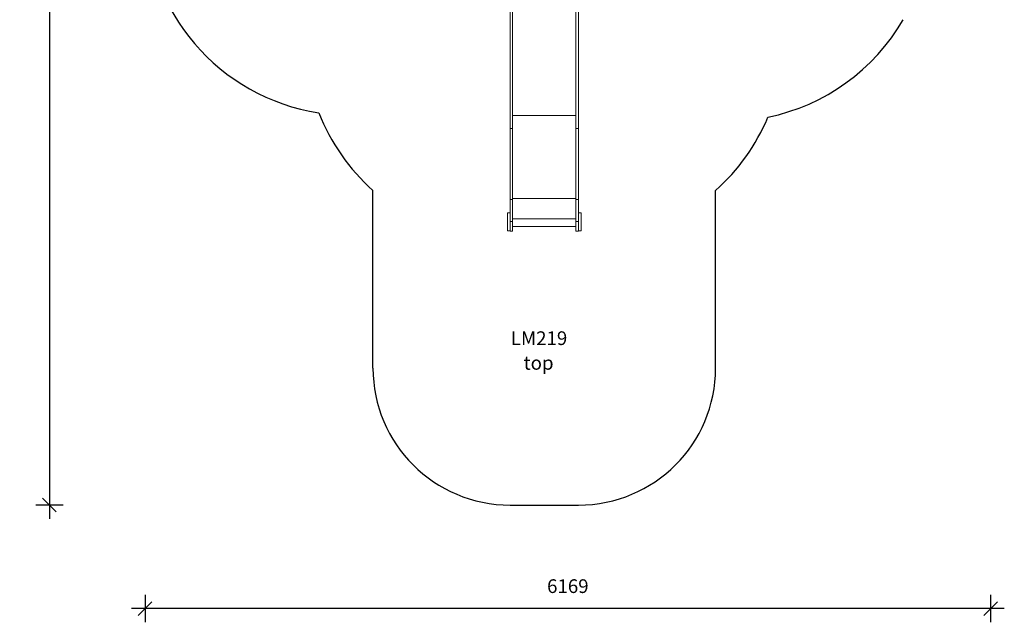
# Model space of a CAD drawing. Units: millimetres. Extents: x 10340 to 17524, y 2735 to 11620.
# Drawn here: x 10340 to 17524, y 2735 to 7134 of the extents above; entities that cross this region are included whole.
import ezdxf

# ---------------------------------------------------------------- set-up
doc = ezdxf.new("R2010")
doc.units = ezdxf.units.MM
doc.header["$PDSIZE"] = -1
doc.layers.get('0').update_dxf_attribs({"color": 1})
for name, color, linetype in [('SAFETY_AREA', 3, 'Continuous'), ('TIPTAP', 6, 'Continuous'), ('TIPTAP_A1', 4, 'Continuous'), ('TIPTAP_A2', 4, 'Continuous'), ('TIPTAP_DIM', 9, 'Continuous')]:
    doc.layers.add(name, color=color, linetype=linetype)
doc.styles.get("Standard").update_dxf_attribs({"font": 'arial.ttf'})
doc.styles.add('style1', font='arial.ttf', dxfattribs={"height": 100})
doc.dimstyles.new('0000000028386F98', dxfattribs={"dimscale": 100, "dimtxt": 1, "dimasz": 1, "dimexe": 1, "dimexo": 1, "dimgap": 1, "dimtad": 1, "dimdec": 0, "dimtxsty": 'Standard', "dimblk": 'OBLIQUE', "dimcen": 2.5, "dimdle": 1, "dimadec": 0, "dimazin": 0, "dimtfac": 1, "dimtdec": 0, "dimtmove": 0, "dimatfit": 3, "dimldrblk": 'OBLIQUE', "dimfxl": 0, "dimarcsym": 0})

# ---------------------------------------------------------------- blocks, each defined once
blk = doc.blocks.new('LM219_top')
at = {"layer": 'SAFETY_AREA', "linetype": 'Continuous'}
for p, q in [((-1515.7, -3851.3), (-1515.7, -2554.6)), ((984.3, -3851.3), (984.3, -2554.6)), ((-515.7, -4851.3), (-15.7, -4851.3))]:
    blk.add_line(p, q, dxfattribs=at)
for centre, radius, start, end in [((-1678.8, -506.7), 1500, 180, 261.1182), ((1058.3, -551.9), 1500, 281.84527, 329.73183), ((-515.7, -1436.6), 1500, 201.59946, 228.18969), ((-15.7, -1436.6), 1500, 311.81031, 337.11237), ((-515.7, -3851.3), 1000, 180, 270), ((-15.7, -3851.3), 1000, 270, 0)]:
    blk.add_arc(centre, radius, start, end, dxfattribs=at)
at = {"layer": 'TIPTAP', "linetype": 'Continuous', "lineweight": 15}
for p, q in [((-496.7, -2102.8), (-496.7, -770.3)), ((-34.7, -2102.8), (-34.7, -770.3)), ((-515.7, -2102.8), (-515.7, -940.8)), ((-15.7, -2102.8), (-15.7, -940.8)), ((-496.7, -2006.4), (-34.7, -2006.4)), ((-515.7, -2102.8), (-496.7, -2102.8)), ((-515.7, -2620.9), (-515.7, -2102.8)), ((-496.7, -2620.9), (-496.7, -2102.8)), ((-34.7, -2102.8), (-15.7, -2102.8)), ((-34.7, -2620.9), (-34.7, -2102.8)), ((-15.7, -2620.9), (-15.7, -2102.8)), ((-515.7, -2620.9), (-496.7, -2620.9)), ((-515.7, -2780), (-515.7, -2620.9)), ((-496.7, -2613.5), (-34.7, -2613.5)), ((-496.7, -2780), (-496.7, -2620.9)), ((-34.7, -2620.9), (-15.7, -2620.9)), ((-34.7, -2780), (-34.7, -2620.9)), ((-15.7, -2780), (-15.7, -2620.9)), ((-534.7, -2718.8), (-515.7, -2718.8)), ((-534.7, -2848.8), (-534.7, -2718.8)), ((-15.7, -2718.8), (3.3, -2718.8)), ((3.3, -2848.8), (3.3, -2718.8)), ((-515.7, -2780), (-496.7, -2780)), ((-515.7, -2851.3), (-515.7, -2780)), ((-496.7, -2762.6), (-34.7, -2762.6)), ((-496.7, -2851.3), (-496.7, -2780)), ((-34.7, -2780), (-15.7, -2780)), ((-34.7, -2851.3), (-34.7, -2780)), ((-15.7, -2851.3), (-15.7, -2780)), ((-534.7, -2848.8), (-515.7, -2848.8)), ((-515.7, -2851.3), (-496.7, -2851.3)), ((-496.7, -2816.8), (-34.7, -2816.8)), ((-34.7, -2851.3), (-15.7, -2851.3)), ((-15.7, -2848.8), (3.3, -2848.8))]:
    blk.add_line(p, q, dxfattribs=at)
at = {"layer": 'TIPTAP', "linetype": 'Continuous'}
blk.add_arc((-15.7, -3851.3), 1000, 90, 90.07729, dxfattribs=at)
at = {"layer": 'TIPTAP_A1', "insert": (-550.4, -3583), "char_height": 100, "attachment_point": 1, "style": 'style1'}
blk.add_mtext_dynamic_manual_height_columns('{\\W1.31432; }LM219', width=512.804, gutter_width=500, heights=[0], dxfattribs=at)
at = {"layer": 'TIPTAP_A2', "insert": (-486.9, -3763.3), "char_height": 100, "attachment_point": 1, "style": 'style1'}
blk.add_mtext_dynamic_manual_height_columns('{\\W2.29258; }top', width=364.118, gutter_width=500, heights=[0], dxfattribs=at)
blk = doc.blocks.new('_Oblique')
at = {"color": 0, "linetype": 'ByBlock', "lineweight": -2}
blk.add_line((-0.5, -0.5), (0.5, 0.5), dxfattribs=at)
blk = doc.blocks.new('*D10')
at = {"layer": 'Defpoints', "color": 0}
for p in [(15017.1, 11519.6), (10556.8, 3591.1), (14167.9, 3591.1)]:
    blk.add_point(p, dxfattribs=at)
at = {"layer": 'TIPTAP_DIM', "color": 0, "linetype": 'ByBlock', "lineweight": -2}
for p, q in [((10556.8, 11619.6), (10556.8, 3491.1)), ((10656.8, 11519.6), (10456.8, 11519.6)), ((10656.8, 3591.1), (10456.8, 3591.1))]:
    blk.add_line(p, q, dxfattribs=at)
at = {"layer": 'TIPTAP_DIM', "color": 0, "lineweight": -2, "xscale": 100, "yscale": 100, "zscale": 100}
for p, rotation in [((10556.8, 11519.6), 90), ((10556.8, 3591.1), 270)]:
    blk.add_blockref('_Oblique', p, dxfattribs=dict(at, rotation=rotation))
at = {"layer": 'TIPTAP_DIM', "color": 0, "insert": (10405.8, 7555.4), "char_height": 100, "attachment_point": 5, "rotation": 90}
blk.add_mtext('7928', dxfattribs=at)
blk = doc.blocks.new('*D11')
at = {"layer": 'Defpoints', "color": 0}
for p in [(11254.8, 8361.2), (17424.3, 8303.3), (11254.8, 2835.3)]:
    blk.add_point(p, dxfattribs=at)
at = {"layer": 'TIPTAP_DIM', "color": 0, "linetype": 'ByBlock', "lineweight": -2}
for p, q in [((11254.8, 2935.3), (11254.8, 2735.3)), ((17424.3, 2935.3), (17424.3, 2735.3)), ((17524.3, 2835.3), (11154.8, 2835.3))]:
    blk.add_line(p, q, dxfattribs=at)
at = {"layer": 'TIPTAP_DIM', "color": 0, "lineweight": -2, "xscale": 100, "yscale": 100, "zscale": 100, "rotation": 180}
blk.add_blockref('_Oblique', (11254.8, 2835.3), dxfattribs=at)
at = {"layer": 'TIPTAP_DIM', "color": 0, "lineweight": -2, "xscale": 100, "yscale": 100, "zscale": 100}
blk.add_blockref('_Oblique', (17424.3, 2835.3), dxfattribs=at)
at = {"layer": 'TIPTAP_DIM', "color": 0, "insert": (14339.6, 2986.3), "char_height": 100, "attachment_point": 5}
blk.add_mtext('6169', dxfattribs=at)

msp = doc.modelspace()

# ---------------------------------------------------------------- block references
at = {"layer": 'TIPTAP_DIM'}
msp.add_blockref('LM219_top', (14433.7, 8442.4), dxfattribs=at)

# ---------------------------------------------------------------- dimensions: what is measured, and where the dimension line sits
dim = msp.add_linear_dim(base=(10556.8178, 3591.1454), p1=(15017.1005, 11519.6143), p2=(14167.9238, 3591.1454), angle=90, dimstyle='0000000028386F98', dxfattribs=at)
dim.commit()
dim.dimension.update_dxf_attribs({"geometry": '*D10', "text_midpoint": (10405.7605, 7555.3798)})
dim = msp.add_linear_dim(base=(11254.8487, 2835.2588), p1=(17424.2727, 8303.2516), p2=(11254.8487, 8361.2269), dimstyle='0000000028386F98', dxfattribs=at)
dim.commit()
dim.dimension.update_dxf_attribs({"geometry": '*D11', "text_midpoint": (14339.5607, 2986.3161)})

doc.saveas('drawing.dxf')
